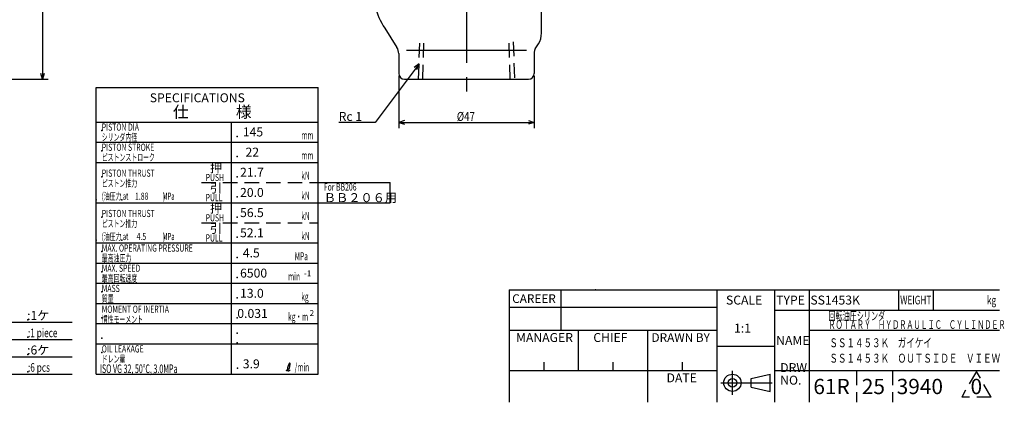
# Model space of a CAD drawing. Extents: x 22 to 1432, y 12 to 393.
# Drawn here: x 242 to 584, y 12 to 145 of the extents above; entities that cross this region are included whole.
import ezdxf

# ---------------------------------------------------------------- set-up
doc = ezdxf.new("R2010")
doc.units = 0
doc.header["$LTSCALE"] = 20
doc.linetypes.add('CENTER', pattern=[2, 1.25, -0.25, 0.25, -0.25])
doc.linetypes.add('HIDDEN', pattern=[0.375, 0.25, -0.125])
for name, color, linetype in [('MAIN0', 7, 'CONTINUOUS'), ('S0', 7, 'CONTINUOUS'), ('WAKU0', 7, 'CONTINUOUS')]:
    doc.layers.add(name, color=color, linetype=linetype)
doc.styles.add('KNJYOKO', font='TXT', dxfattribs={"bigfont": 'BIGFONT'})
doc.dimstyles.get("Standard").update_dxf_attribs({"dimtxt": 2.5, "dimasz": 2.5, "dimexe": 1.25, "dimexo": 0.625, "dimtad": 1, "dimcen": 2.5, "dimazin": 3, "dimtfac": 1, "dimtmove": 0, "dimatfit": 3})

# ---------------------------------------------------------------- blocks, each defined once
blk = doc.blocks.new('*D7')
at = {"layer": 'MAIN0', "color": 0, "linetype": 'BYBLOCK'}
for p, q in [((373.75, 125.39), (373.75, 107.19)), ((420.75, 125.39), (420.75, 107.19)), ((375.75, 109.79), (373.75, 109.19)), ((418.75, 109.79), (420.75, 109.19)), ((373.75, 109.19), (420.75, 109.19)), ((373.75, 109.19), (375.75, 108.59)), ((420.75, 109.19), (418.75, 108.59))]:
    blk.add_line(p, q, dxfattribs=at)
at = {"layer": 'MAIN0', "color": 0, "linetype": 'BYBLOCK', "width": 0.8}
blk.add_text('%%c47', height=3.1, dxfattribs=at).set_placement((393.9, 109.69))
blk = doc.blocks.new('*D16')
at = {"layer": 'MAIN0', "color": 0, "linetype": 'BYBLOCK'}
for p, q in [((250.25, 254.19), (249.65, 252.19)), ((250.25, 254.19), (250.25, 124.19)), ((250.85, 252.19), (250.25, 254.19)), ((173.55, 124.19), (252.25, 124.19)), ((250.25, 124.19), (249.65, 126.19)), ((250.85, 126.19), (250.25, 124.19))]:
    blk.add_line(p, q, dxfattribs=at)
at = {"layer": 'MAIN0', "color": 0, "linetype": 'BYBLOCK', "width": 0.8}
blk.add_text('130', height=3.1, rotation=90, dxfattribs=at).set_placement((249.75, 186.09))
blk = doc.blocks.new('M10')
at = {"layer": 'MAIN0', "color": 0, "linetype": 'BYBLOCK'}
for p, q in [((0, 0), (-15.17, -20.32)), ((0, 0), (-1.68, -1.24)), ((-0.72, -1.96), (0, 0)), ((-15.17, -20.32), (-27.87, -20.32))]:
    blk.add_line(p, q, dxfattribs=at)
blk.add_text('Rc 1', height=3.1, dxfattribs=at).set_placement((-27.87, -19.82))
blk = doc.blocks.new('M13')
at = {"layer": 'S0', "color": 0, "linetype": 'BYBLOCK'}
blk.add_line((315.79, 21.81), (315.79, 81.31), dxfattribs=at)
blk = doc.blocks.new('M14')
at = {"layer": 'S0', "color": 0, "linetype": 'BYBLOCK'}
for p, q in [((268.79, 21.81), (268.79, 81.31)), ((345.79, 21.81), (345.79, 81.31))]:
    blk.add_line(p, q, dxfattribs=at)
blk = doc.blocks.new('M15')
at = {"layer": 'S0', "color": 0, "linetype": 'BYBLOCK'}
for p, q in [((268.79, 39.31), (345.79, 39.31)), ((268.79, 32.31), (345.79, 32.31)), ((268.79, 21.81), (345.79, 21.81))]:
    blk.add_line(p, q, dxfattribs=at)
blk.add_point((317.79, 23.81), dxfattribs=at)
at = {"layer": 'S0', "color": 0, "linetype": 'BYBLOCK', "style": 'KNJYOKO', "width": 0.6}
for s, height, p in [('\u3000\u3000\u3000MPa', 2.8, (330.79, 61.31)), ('\u3000\u3000min', 2.8, (330.79, 54.31)), ('\u3000\u3000\u3000\u3000kg', 2.8, (330.79, 47.31)), ('慣性モーメント', 2.5, (270.78, 39.57)), ('\u3000\u3000kg・m', 2.8, (330.79, 40.31)), ('ISO VG 32, 50℃, 3.0MPa', 3, (270.13, 22.15)), ('\u3000\u3000\u3000/min', 2.8, (330.79, 22.81))]:
    blk.add_text(s, height=height, dxfattribs=at).set_placement(p)
at = {"layer": 'S0', "color": 0, "linetype": 'BYBLOCK'}
for s, p in [('-1', (340.94, 55.78)), ('2', (342.88, 42.02))]:
    blk.add_text(s, height=2, dxfattribs=at).set_placement(p)
at = {"layer": 'S0', "color": 0, "linetype": 'BYBLOCK', "width": 0.7}
blk.add_text('MOMENT OF INERTIA', height=2.5, dxfattribs=at).set_placement((270.78, 43.07))
blk = doc.blocks.new('M16')
at = {"layer": 'S0', "color": 0, "linetype": 'BYBLOCK'}
for p, q in [((268.79, 95.31), (268.79, 121.31)), ((345.79, 95.31), (345.79, 121.31)), ((315.79, 81.31), (315.79, 109.31))]:
    blk.add_line(p, q, dxfattribs=at)
at = {"layer": 'S0', "color": 0, "linetype": 'BYBLOCK', "style": 'KNJYOKO', "width": 0.6}
for p in [(330.79, 103.31), (330.79, 96.31)]:
    blk.add_text('\u3000\u3000\u3000\u3000mm', height=2.8, dxfattribs=at).set_placement(p)
blk = doc.blocks.new('M17')
at = {"layer": 'S0', "color": 0, "linetype": 'BYBLOCK'}
for p, q in [((268.79, 81.31), (268.79, 95.31)), ((345.79, 81.31), (345.79, 95.31))]:
    blk.add_line(p, q, dxfattribs=at)
blk = doc.blocks.new('M18')
at = {"layer": 'S0', "color": 0, "linetype": 'BYBLOCK', "style": 'KNJYOKO', "width": 0.6}
for p in [(330.79, 89.31), (330.79, 82.31)]:
    blk.add_text('\u3000\u3000\u3000\u3000kN', height=2.8, dxfattribs=at).set_placement(p)

msp = doc.modelspace()

# ---------------------------------------------------------------- linework, layer by layer
at = {"layer": 'MAIN0', "color": 3, "linetype": 'CONTINUOUS'}
for p, q in [((423.254, 140.171), (423.254, 225.11)), ((368.909, 141.843), (373.133, 135.174)), ((376.494, 134.194), (418.013, 134.194)), ((420.754, 133.614), (420.754, 126.194)), ((421.064, 134.684), (422.167, 136.426)), ((373.754, 133.034), (373.754, 126.194)), ((375.754, 124.194), (418.754, 124.194))]:
    msp.add_line(p, q, dxfattribs=at)
at = {"layer": 'MAIN0', "color": 3, "linetype": 'CENTER'}
msp.add_line((397.254, 154.856), (397.254, 118.128), dxfattribs=at)
at = {"layer": 'MAIN0', "color": 3, "linetype": 'HIDDEN'}
for p, q in [((380.629, 124.194), (381.035, 137.194)), ((382.108, 124.194), (382.514, 137.194)), ((412.399, 124.194), (411.993, 137.194)), ((413.472, 137.194), (413.878, 124.194))]:
    msp.add_line(p, q, dxfattribs=at)
at = {"layer": 'MAIN0', "color": 3, "linetype": 'CONTINUOUS'}
for centre, radius, start, end in [((394.254, 157.895), 30, 180, 212.34744), ((416.254, 140.171), 7, 327.65256, 360), ((369.754, 133.034), 4, 0, 32.34744), ((422.754, 133.614), 2, 147.65256, 180), ((375.754, 126.194), 2, 180, 270), ((418.754, 126.194), 2, 270, 360)]:
    msp.add_arc(centre, radius, start, end, dxfattribs=at)
at = {"layer": 'S0', "color": 3, "linetype": 'CONTINUOUS'}
for p, q in [((268.788, 121.31), (345.788, 121.31)), ((268.788, 109.31), (345.788, 109.31)), ((268.788, 102.31), (345.788, 102.31)), ((268.788, 95.31), (345.788, 95.31)), ((268.788, 95.31), (345.788, 95.31)), ((345.788, 88.31), (370.788, 88.31)), ((370.788, 81.31), (370.788, 88.31)), ((268.788, 81.31), (345.788, 81.31)), ((268.788, 81.31), (345.788, 81.31)), ((268.788, 81.31), (345.788, 81.31)), ((345.788, 81.31), (370.788, 81.31)), ((268.788, 67.31), (345.788, 67.31)), ((268.788, 60.31), (345.788, 60.31)), ((268.788, 53.31), (345.788, 53.31)), ((268.788, 46.31), (345.788, 46.31)), ((173.17, 33.81), (260.49, 33.81)), ((173.17, 27.81), (260.49, 27.81)), ((173.17, 21.81), (260.49, 21.81))]:
    msp.add_line(p, q, dxfattribs=at)
at = {"layer": 'S0', "color": 3, "linetype": 'HIDDEN'}
for p, q in [((305.309, 88.31), (345.788, 88.31)), ((305.309, 74.31), (345.788, 74.31))]:
    msp.add_line(p, q, dxfattribs=at)
at = {"layer": 'S0', "linetype": 'CONTINUOUS'}
msp.add_line((173.17, 39.81), (260.49, 39.81), dxfattribs=at)
at = {"layer": 'S0', "color": 3, "linetype": 'CONTINUOUS'}
msp.add_lwpolyline([(334.722, 23.082), (334.795, 23.1), (334.867, 23.119), (334.939, 23.139), (335.01, 23.16), (335.079, 23.183), (335.147, 23.208), (335.212, 23.236), (335.274, 23.266), (335.416, 23.357), (335.539, 23.468), (335.647, 23.599), (335.74, 23.749), (335.82, 23.915), (335.887, 24.099), (335.943, 24.297), (335.989, 24.511), (336.018, 24.683), (336.041, 24.858), (336.058, 25.029), (336.067, 25.19), (336.067, 25.335), (336.059, 25.458), (336.041, 25.554), (336.012, 25.616), (335.944, 25.638), (335.853, 25.572), (335.746, 25.431), (335.631, 25.228), (335.512, 24.976), (335.397, 24.687), (335.293, 24.374), (335.205, 24.05), (335.16, 23.836), (335.128, 23.63), (335.111, 23.437), (335.114, 23.264), (335.137, 23.117), (335.186, 23.003), (335.261, 22.927), (335.367, 22.898), (335.403, 22.899), (335.441, 22.903), (335.482, 22.911), (335.523, 22.922), (335.565, 22.936), (335.607, 22.952), (335.649, 22.97), (335.689, 22.99), (335.741, 23.018), (335.791, 23.047), (335.838, 23.077), (335.884, 23.109), (335.929, 23.142), (335.972, 23.175), (336.015, 23.209), (336.058, 23.243)], dxfattribs=at)
for p in [(270.788, 106.31), (317.788, 104.31), (270.788, 99.31), (317.788, 97.31), (270.788, 90.31), (317.788, 90.31), (268.788, 82.31), (277.788, 82.31), (317.788, 83.31), (270.788, 76.31), (317.788, 76.31), (268.788, 68.31), (277.788, 68.31), (317.788, 69.31), (270.788, 64.31), (317.788, 62.31), (270.788, 57.31), (317.788, 55.31), (270.788, 50.31), (317.788, 48.31), (270.788, 41.31), (317.788, 41.31), (245.206, 40.61), (245.206, 34.61), (270.788, 34.31), (317.788, 36.01), (317.788, 32.71), (245.206, 28.61), (270.788, 29.31), (245.206, 22.61), (288.788, 21.81)]:
    msp.add_point(p, dxfattribs=at)
at = {"layer": 'WAKU0', "color": 3, "linetype": 'CONTINUOUS'}
for p, q in [((412, 51), (582, 51)), ((412, 51), (412, 12)), ((430, 51), (430, 37)), ((484, 51), (484, 12)), ((504, 51), (504, 12)), ((516, 51), (516, 12)), ((547, 51), (547, 44)), ((559, 51), (559, 44)), ((412, 45), (484, 45)), ((504, 44), (582, 44)), ((412, 37), (484, 37)), ((436, 37), (436, 23)), ((460, 37), (460, 12)), ((516, 37), (582, 37)), ((484, 31.5), (504, 31.5)), ((424, 26), (424, 23)), ((448, 26), (448, 23)), ((472, 26), (472, 23)), ((412, 23), (484, 23)), ((504, 23), (582, 23))]:
    msp.add_line(p, q, dxfattribs=at)
at = {"layer": 'WAKU0', "linetype": 'CENTER'}
for p, q in [((489.447, 14.559), (489.447, 22.899)), ((485.432, 18.78), (503.277, 18.78))]:
    msp.add_line(p, q, dxfattribs=at)
at = {"layer": 'WAKU0', "linetype": 'CONTINUOUS'}
for p, q in [((495.934, 20.28), (502.471, 21.78)), ((502.471, 15.78), (502.471, 21.78)), ((495.934, 17.28), (495.934, 20.28)), ((495.934, 17.28), (502.471, 15.78))]:
    msp.add_line(p, q, dxfattribs=at)
at = {"layer": 'WAKU0', "color": 3, "linetype": 'HIDDEN'}
for p, q in [((532.5, 23), (532.5, 12)), ((544.9, 23), (544.9, 12)), ((574.05, 22.701), (568.94, 13.85)), ((579.16, 13.85), (574.05, 22.701)), ((579.16, 13.85), (568.94, 13.85))]:
    msp.add_line(p, q, dxfattribs=at)
at = {"layer": 'WAKU0', "linetype": 'CONTINUOUS'}
for radius in [3, 1.5]:
    msp.add_circle((489.447, 18.78), radius, dxfattribs=at)
at = {"layer": 'WAKU0', "color": 3, "linetype": 'CONTINUOUS'}
msp.add_point((442, 51), dxfattribs=at)

# ---------------------------------------------------------------- block references
at = {"layer": 'MAIN0', "color": 3, "linetype": 'CONTINUOUS'}
msp.add_blockref('M10', (380.795, 129.517), dxfattribs=at)
at = {"layer": 'S0', "linetype": 'CONTINUOUS'}
for name in ['M16', 'M17', 'M18', 'M14', 'M13']:
    msp.add_blockref(name, (0, 0), dxfattribs=at)
at = {"layer": 'S0', "color": 3, "linetype": 'CONTINUOUS'}
msp.add_blockref('M15', (0, 0), dxfattribs=at)

# ---------------------------------------------------------------- texts
for s, p in [('SPECIFICATIONS', (287.434, 116.172)), ('  145', (317.788, 104.31)), ('   22', (317.788, 97.31)), (' 20.0', (317.788, 83.31)), (' 56.5', (317.788, 76.31)), (' 52.1', (317.788, 69.31)), ('  4.5', (317.788, 62.31)), (' 6500', (317.788, 55.31)), (' 13.0', (317.788, 48.31)), ('0.031', (317.788, 41.31)), ('  3.9', (317.788, 23.81))]:
    msp.add_text(s, height=3.1, dxfattribs=at).set_placement(p)
at = {"layer": 'S0', "color": 3, "linetype": 'CONTINUOUS', "style": 'KNJYOKO'}
for s, height, p in [('仕\u3000\u3000\u3000様', 4, (295.45, 110.829)), ('押', 3.1, (308.288, 91.81)), (' 21.7 \u3000\u3000\u3000\u3000', 3.1, (317.788, 90.31)), ('引', 3.1, (308.288, 84.81)), ('ＢＢ２０６用', 3.1, (347.788, 81.51)), ('押', 3.1, (308.288, 77.81)), ('引', 3.1, (308.288, 70.81)), (':6ケ', 3.1, (244.906, 28.61))]:
    msp.add_text(s, height=height, dxfattribs=at).set_placement(p)
at = {"layer": 'S0', "color": 3, "linetype": 'CONTINUOUS', "width": 0.7}
for s, height, p in [('PISTON DIA', 2.5, (270.788, 106.31)), ('PISTON STROKE', 2.5, (270.788, 99.31)), ('PISTON THRUST', 2.5, (270.788, 90.31)), ('PUSH', 2.5, (306.788, 88.81)), ('For BB206', 2.5, (347.788, 85.51)), (' 1.88', 2.5, (281.788, 82.31)), ('PULL', 2.5, (306.788, 81.81)), ('PISTON THRUST', 2.5, (270.788, 76.31)), ('PUSH', 2.5, (306.788, 74.81)), ('  4.5', 2.5, (281.788, 68.31)), ('PULL', 2.5, (306.788, 67.81)), ('MAX. OPERATING PRESSURE', 2.5, (270.788, 64.31)), ('MAX. SPEED', 2.5, (270.788, 57.31)), ('MASS', 2.5, (270.788, 50.31)), (':1 piece', 3, (245.206, 34.61)), ('OIL LEAKAGE', 2.5, (270.788, 29.31)), (':6 pcs', 3, (245.206, 22.61))]:
    msp.add_text(s, height=height, dxfattribs=at).set_placement(p)
at = {"layer": 'S0', "color": 3, "linetype": 'CONTINUOUS', "style": 'KNJYOKO', "width": 0.6}
for s, height, p in [('シリンダ内径', 2.5, (270.788, 102.81)), ('ピストンストローク', 2.5, (270.788, 95.81)), ('ピストン推力', 2.5, (270.788, 86.81)), ('(油圧力 at \u3000  \u3000\u3000\u3000\u3000 )', 2.5, (270.788, 82.31)), ('\u3000\u3000\u3000MPa', 2.5, (285.788, 82.31)), ('ピストン推力', 2.5, (270.788, 72.81)), ('\u3000\u3000\u3000\u3000kN', 2.8, (330.788, 75.31)), ('(油圧力 at\u3000 \u3000\u3000\u3000 \u3000  )', 2.5, (270.788, 68.31)), ('\u3000\u3000\u3000MPa', 2.5, (285.788, 68.31)), ('\u3000\u3000\u3000\u3000kN', 2.8, (330.788, 68.31)), ('最高油圧力', 2.5, (270.788, 60.81)), ('最高回転速度', 2.5, (270.788, 53.81)), ('質量', 2.5, (270.788, 46.81)), ('ドレン量', 2.5, (270.788, 25.81))]:
    msp.add_text(s, height=height, dxfattribs=at).set_placement(p)
at = {"layer": 'S0', "linetype": 'CONTINUOUS', "style": 'KNJYOKO'}
msp.add_text(':1ケ', height=3.1, dxfattribs=at).set_placement((244.906, 40.61))
at = {"layer": 'WAKU0', "color": 3, "linetype": 'CONTINUOUS'}
for s, height, p in [('CAREER', 3, (413.085, 46.5)), ('SCALE', 3.1, (487.215, 45.95)), ('TYPE', 3.1, (504.61, 45.95)), ('SS1453K', 3.1, (516.482, 45.95)), ('1:1', 3.1, (490.005, 36.2)), ('MANAGER', 3.1, (414.425, 32.95)), ('CHIEF', 3.1, (441.215, 32.95)), ('DRAWN BY', 3, (461.385, 33)), ('NAME', 3.1, (504.61, 31.95)), ('DRW', 3.1, (506.005, 22.5)), ('DATE', 3.1, (466.61, 18.95)), ('NO.', 3.1, (506.005, 18.133)), ('61R', 5.3, (517.5, 14.85)), ('25', 5.3, (534.3, 14.85)), ('3940', 5.3, (546.4, 14.85)), ('0', 5.3, (572, 14.85))]:
    msp.add_text(s, height=height, dxfattribs=at).set_placement(p)
at = {"layer": 'WAKU0', "color": 3, "linetype": 'CONTINUOUS', "width": 0.7}
for s, p in [('WEIGHT', (547.6, 46)), ('kg', (577.7, 46))]:
    msp.add_text(s, height=3, dxfattribs=at).set_placement(p)
at = {"layer": 'WAKU0', "color": 3, "linetype": 'CONTINUOUS', "style": 'KNJYOKO'}
for s, height, width, p in [('回転油圧シリンダ', 3, 0.6, (522.75, 40.5)), ('ＲＯＴＡＲＹ\u3000ＨＹＤＲＡＵＬＩＣ\u3000ＣＹＬＩＮＤＥＲ', 3, 0.6, (522.75, 37.5)), ('ＳＳ１４５３Ｋ\u3000ガイケイ', 3.1, 0.7, (523.05, 31.133)), ('ＳＳ１４５３Ｋ\u3000ＯＵＴＳＩＤＥ\u3000ＶＩＥＷ', 3.1, 0.7, (523.05, 25.767))]:
    msp.add_text(s, height=height, dxfattribs=dict(at, width=width)).set_placement(p)

# ---------------------------------------------------------------- dimensions: what is measured, and where the dimension line sits
at = {"layer": 'MAIN0', "color": 3, "linetype": 'CONTINUOUS'}
dim = msp.add_linear_dim(base=(250.254, 254.194), p1=(172.754, 124.194), p2=(21.84, 254.194), angle=90, dimstyle='Standard', dxfattribs=at)
dim.commit()
dim.dimension.update_dxf_attribs({"geometry": '*D16', "text_midpoint": (249.754, 189.194)})
dim = msp.add_linear_dim(base=(373.754, 109.194), p1=(420.754, 126.194), p2=(373.754, 126.194), dimstyle='Standard', dxfattribs=at)
dim.commit()
dim.dimension.update_dxf_attribs({"geometry": '*D7', "text_midpoint": (397.254, 109.694)})

doc.saveas('drawing.dxf')
